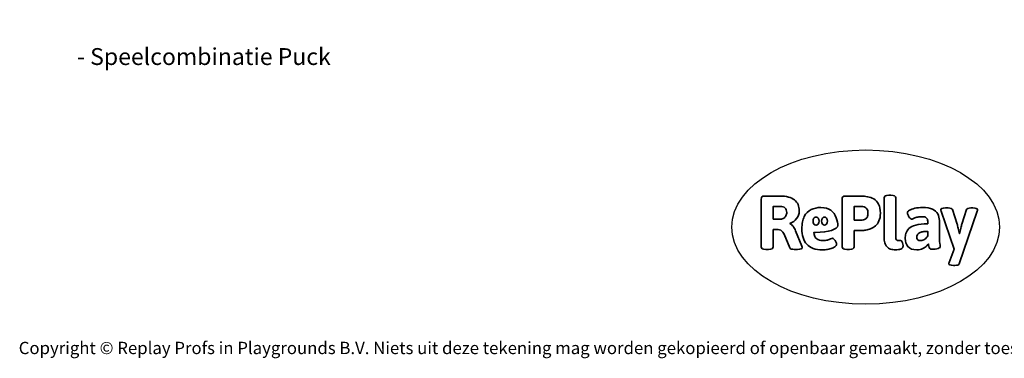
# Model space of a CAD drawing. Units: millimetres. Extents: x -4534 to 379319, y -3372 to 5426.
# Drawn here: x -4534 to 2272, y -3372 to -1030 of the extents above; entities that cross this region are included whole.
import ezdxf

# ---------------------------------------------------------------- set-up
doc = ezdxf.new("R2010")
doc.units = ezdxf.units.MM
doc.layers.add('Benaming', color=7, linetype='Continuous', lineweight=20, true_color=0x00a19a)
doc.layers.add('Logo-Copywrite', color=7, linetype='Continuous')
doc.styles.get("Standard").update_dxf_attribs({"font": 'arial.ttf'})
doc.styles.add('VR Benaming txt 140', font='arial.ttf', dxfattribs={"height": 140})

# ---------------------------------------------------------------- blocks, each defined once
blk = doc.blocks.new('onderschrift')
at = {"layer": 'Logo-Copywrite'}
blk.add_ellipse((1314.4, -2464.5), major_axis=(924.9, 0), ratio=0.576701, dxfattribs=at)
at = {"layer": 'Logo-Copywrite', "lineweight": 35}
for points, knots in [([(1520.3, -2622), (1507.7, -2622), (1496.3, -2620.3), (1486.4, -2616.8), (1476.4, -2613.4), (1468.1, -2608.1), (1461.4, -2600.8), (1454.7, -2593.6), (1449.6, -2584.4), (1446.2, -2573.4), (1442.7, -2562.3), (1441, -2549.2), (1441, -2534), (1441, -2534), (1441, -2262.1), (1441, -2262.1), (1441, -2250.5), (1451.9, -2244.7), (1473.6, -2244.7), (1473.6, -2244.7), (1488.8, -2244.7), (1488.8, -2244.7), (1510.6, -2244.7), (1521.4, -2250.5), (1521.4, -2262.1), (1521.4, -2262.1), (1521.4, -2535.1), (1521.4, -2535.1), (1521.4, -2543), (1523, -2548.9), (1526, -2552.7), (1529.1, -2556.5), (1534.1, -2558.4), (1541, -2558.4), (1543.5, -2558.4), (1546.2, -2558.1), (1549.1, -2557.3), (1552, -2556.6), (1554.2, -2556.3), (1555.7, -2556.3), (1559.3, -2556.3), (1562.4, -2559.3), (1564.9, -2565.2), (1567.4, -2571.2), (1569.3, -2577.4), (1570.6, -2583.7), (1571.9, -2590), (1572.5, -2593.9), (1572.5, -2595.4), (1572.5, -2603.7), (1569.3, -2609.8), (1563, -2613.6), (1556.6, -2617.4), (1549.4, -2619.7), (1541.3, -2620.6), (1533.1, -2621.5), (1526.1, -2622), (1520.3, -2622)], [0, 0, 0, 0, 1, 1, 1, 2, 2, 2, 3, 3, 3, 4, 4, 4, 5, 5, 5, 6, 6, 6, 7, 7, 7, 8, 8, 8, 9, 9, 9, 10, 10, 10, 11, 11, 11, 12, 12, 12, 13, 13, 13, 14, 14, 14, 15, 15, 15, 16, 16, 16, 17, 17, 17, 18, 18, 18, 19, 19, 19, 19]), ([(623.9, -2618.7), (602.2, -2618.7), (591.4, -2612.9), (591.4, -2601.3), (591.4, -2601.3), (591.4, -2271.9), (591.4, -2271.9), (591.4, -2257.5), (598.6, -2250.2), (613.1, -2250.2), (613.1, -2250.2), (719, -2250.2), (719, -2250.2), (766.1, -2250.2), (800.4, -2259.1), (822, -2276.8), (843.5, -2294.6), (854.3, -2319.7), (854.3, -2352.3), (854.3, -2373.3), (848.4, -2391.2), (836.6, -2405.9), (824.8, -2420.5), (809.5, -2431.5), (790.7, -2438.7), (790.7, -2438.7), (790.7, -2440.9), (790.7, -2440.9), (797.6, -2443.4), (804.7, -2449.5), (811.9, -2459.1), (819.1, -2468.7), (825.1, -2479.3), (829.8, -2490.9), (829.8, -2490.9), (872.5, -2597.5), (872.5, -2597.5), (874.3, -2602.3), (875.3, -2605.7), (875.3, -2607.9), (875.3, -2615.1), (864.4, -2618.7), (842.7, -2618.7), (842.7, -2618.7), (820.4, -2618.7), (820.4, -2618.7), (812.4, -2618.7), (805.6, -2617.9), (800, -2616.3), (794.4, -2614.7), (790.7, -2611.7), (788.9, -2607.3), (788.9, -2607.3), (751.1, -2514.2), (751.1, -2514.2), (745.6, -2503.4), (739.6, -2495.2), (732.9, -2489.8), (726.2, -2484.3), (713.9, -2481.6), (696.2, -2481.6), (696.2, -2481.6), (675, -2481.6), (675, -2481.6), (675, -2481.6), (675, -2601.3), (675, -2601.3), (675, -2612.9), (664.1, -2618.7), (642.4, -2618.7), (642.4, -2618.7), (623.9, -2618.7), (623.9, -2618.7)], [0, 0, 0, 0, 1, 1, 1, 2, 2, 2, 3, 3, 3, 4, 4, 4, 5, 5, 5, 6, 6, 6, 7, 7, 7, 8, 8, 8, 9, 9, 9, 10, 10, 10, 11, 11, 11, 12, 12, 12, 13, 13, 13, 14, 14, 14, 15, 15, 15, 16, 16, 16, 17, 17, 17, 18, 18, 18, 19, 19, 19, 20, 20, 20, 21, 21, 21, 22, 22, 22, 23, 23, 23, 24, 24, 24, 24]), ([(1183.3, -2618.7), (1161.6, -2618.7), (1150.7, -2612.9), (1150.7, -2601.3), (1150.7, -2601.3), (1150.7, -2271.9), (1150.7, -2271.9), (1150.7, -2257.5), (1158, -2250.2), (1172.5, -2250.2), (1172.5, -2250.2), (1286.5, -2250.2), (1286.5, -2250.2), (1298.5, -2250.2), (1311.9, -2251.6), (1326.7, -2254.3), (1341.6, -2257), (1355.8, -2262.4), (1369.4, -2270.3), (1383, -2278.3), (1394.1, -2290.2), (1402.8, -2306.2), (1411.5, -2322.1), (1415.8, -2343.1), (1415.8, -2369.2), (1415.8, -2390.2), (1412.6, -2407.8), (1406, -2421.9), (1399.5, -2436), (1391.1, -2447.5), (1380.8, -2456.4), (1370.5, -2465.2), (1359.6, -2471.9), (1348.2, -2476.5), (1336.8, -2481), (1326, -2484.1), (1315.9, -2485.7), (1305.7, -2487.3), (1297.8, -2488.2), (1292, -2488.2), (1292, -2488.2), (1234.4, -2488.2), (1234.4, -2488.2), (1234.4, -2488.2), (1234.4, -2601.3), (1234.4, -2601.3), (1234.4, -2612.9), (1223.5, -2618.7), (1201.8, -2618.7), (1201.8, -2618.7), (1183.3, -2618.7), (1183.3, -2618.7)], [0, 0, 0, 0, 1, 1, 1, 2, 2, 2, 3, 3, 3, 4, 4, 4, 5, 5, 5, 6, 6, 6, 7, 7, 7, 8, 8, 8, 9, 9, 9, 10, 10, 10, 11, 11, 11, 12, 12, 12, 13, 13, 13, 14, 14, 14, 15, 15, 15, 16, 16, 16, 17, 17, 17, 17]), ([(675, -2409.4), (675, -2409.4), (726.6, -2409.4), (726.6, -2409.4), (734.2, -2409.4), (741.2, -2407.3), (747.5, -2403.1), (753.9, -2399), (758.9, -2393.4), (762.7, -2386.3), (766.5, -2379.2), (768.4, -2371.4), (768.4, -2362.7), (768.4, -2350), (764.4, -2339.9), (756.2, -2332.5), (748.1, -2325.1), (736.9, -2321.4), (722.8, -2321.4), (722.8, -2321.4), (675, -2321.4), (675, -2321.4), (675, -2321.4), (675, -2409.4), (675, -2409.4)], [0, 0, 0, 0, 1, 1, 1, 2, 2, 2, 3, 3, 3, 4, 4, 4, 5, 5, 5, 6, 6, 6, 7, 7, 7, 8, 8, 8, 8]), ([(1121.4, -2453.6), (1121.4, -2440.4), (1118.3, -2420.7), (1110.5, -2399.5), (1102.7, -2378.3), (1090.3, -2361.3), (1073.3, -2348.5), (1056.3, -2335.6), (1033.5, -2329.2), (1004.8, -2329.2), (979.1, -2329.2), (956.3, -2334.1), (936.4, -2343.9), (916.5, -2353.6), (900.9, -2369.4), (889.7, -2391.1), (878.4, -2412.8), (872.8, -2441.6), (872.8, -2477.5), (872.8, -2521.3), (884.1, -2556.4), (906.8, -2582.6), (929.4, -2608.9), (965.4, -2622), (1014.6, -2622), (1022.2, -2622), (1031.5, -2621.3), (1042.6, -2619.8), (1053.6, -2618.4), (1064.5, -2616), (1075.2, -2612.8), (1085.9, -2609.5), (1094.7, -2605.4), (1101.8, -2600.5), (1108.9, -2595.6), (1112.4, -2589.8), (1112.4, -2582.9), (1112.4, -2579.3), (1110.9, -2574.2), (1107.8, -2567.7), (1104.7, -2561.2), (1101, -2555.2), (1096.6, -2549.7), (1092.3, -2544.3), (1088.1, -2541.6), (1084.2, -2541.6), (1081.6, -2541.6), (1077.4, -2542.9), (1071.4, -2545.7), (1065.4, -2548.4), (1058, -2551.2), (1049.1, -2554.1), (1040.2, -2557), (1030, -2558.4), (1018.4, -2558.4), (1000.7, -2558.4), (986.3, -2554.4), (975.2, -2546.2), (964.2, -2538.1), (957.2, -2523), (955.9, -2501.6), (959.9, -2501.6), (962.3, -2501.6), (967.5, -2501.6), (1057.4, -2501.6), (1121.4, -2478.9), (1121.4, -2453.6)], [0, 0, 0, 0, 1, 1, 1, 2, 2, 2, 3, 3, 3, 4, 4, 4, 5, 5, 5, 6, 6, 6, 7, 7, 7, 8, 8, 8, 9, 9, 9, 10, 10, 10, 11, 11, 11, 12, 12, 12, 13, 13, 13, 14, 14, 14, 15, 15, 15, 16, 16, 16, 17, 17, 17, 18, 18, 18, 19, 19, 19, 20, 20, 20, 21, 21, 21, 22, 22, 22, 22]), ([(1234.4, -2416.4), (1234.4, -2416.4), (1282.7, -2416.4), (1282.7, -2416.4), (1287.8, -2416.4), (1293.1, -2415.8), (1298.8, -2414.5), (1304.4, -2413.3), (1309.5, -2410.9), (1314.2, -2407.5), (1318.9, -2404), (1322.7, -2399.2), (1325.6, -2393.1), (1328.5, -2386.9), (1330, -2379), (1330, -2369.2), (1330, -2356.1), (1327.4, -2346.2), (1322.4, -2339.3), (1317.3, -2332.4), (1311.2, -2327.7), (1303.9, -2325.2), (1296.7, -2322.7), (1289.6, -2321.4), (1282.7, -2321.4), (1282.7, -2321.4), (1234.4, -2321.4), (1234.4, -2321.4), (1234.4, -2321.4), (1234.4, -2416.4), (1234.4, -2416.4)], [0, 0, 0, 0, 1, 1, 1, 2, 2, 2, 3, 3, 3, 4, 4, 4, 5, 5, 5, 6, 6, 6, 7, 7, 7, 8, 8, 8, 9, 9, 9, 10, 10, 10, 10]), ([(1667.5, -2622), (1638.2, -2622), (1617.5, -2614.3), (1605.3, -2598.9), (1593.2, -2583.5), (1587.1, -2564.8), (1587.1, -2542.7), (1587.1, -2531.5), (1588.8, -2520), (1592.3, -2508.2), (1595.7, -2496.4), (1602.7, -2485.5), (1613.2, -2475.3), (1623.7, -2465.2), (1639.4, -2457), (1660.2, -2450.9), (1681, -2444.7), (1708.6, -2441.6), (1743, -2441.6), (1743, -2441.6), (1743, -2423.7), (1743, -2423.7), (1743, -2413.2), (1739.7, -2405.4), (1733, -2400.4), (1726.3, -2395.3), (1715.5, -2392.7), (1700.7, -2392.7), (1687.6, -2392.7), (1676.3, -2394.2), (1666.7, -2397.1), (1657.1, -2400), (1649.3, -2402.9), (1643.4, -2405.8), (1637.4, -2408.7), (1633.3, -2410.1), (1631.1, -2410.1), (1627.5, -2410.1), (1623.4, -2407.3), (1618.9, -2401.7), (1614.4, -2396.1), (1610.6, -2389.8), (1607.5, -2382.7), (1604.4, -2375.6), (1602.9, -2370.3), (1602.9, -2366.7), (1602.9, -2360.5), (1607.3, -2354.5), (1616.2, -2348.7), (1625.1, -2343), (1637.4, -2338.2), (1653.1, -2334.6), (1668.9, -2331), (1686.7, -2329.2), (1706.6, -2329.2), (1735.2, -2329.2), (1758.1, -2333.1), (1775.1, -2340.9), (1792.1, -2348.7), (1804.4, -2359.3), (1812, -2372.9), (1819.6, -2386.5), (1823.4, -2402.2), (1823.4, -2419.9), (1823.4, -2419.9), (1823.4, -2522), (1823.4, -2522), (1823.4, -2540.9), (1824, -2555.3), (1825.1, -2565.2), (1826.1, -2575.2), (1827.2, -2582.6), (1828.3, -2587.5), (1829.4, -2592.4), (1829.9, -2596.8), (1829.9, -2600.8), (1829.9, -2604.1), (1827.5, -2606.8), (1822.6, -2609), (1817.7, -2611.1), (1811.8, -2612.9), (1804.7, -2614.4), (1797.6, -2615.8), (1790.7, -2616.8), (1784, -2617.4), (1777.3, -2617.9), (1772.4, -2618.2), (1769.1, -2618.2), (1763.3, -2618.2), (1759.1, -2616.1), (1756.3, -2611.9), (1753.6, -2607.8), (1751.7, -2602.7), (1750.6, -2596.7), (1749.5, -2590.8), (1748.5, -2585.4), (1747.4, -2580.7), (1746.3, -2582.9), (1742.6, -2587.3), (1736.2, -2594), (1729.9, -2600.7), (1721, -2607.1), (1709.6, -2613), (1698.2, -2619), (1684.2, -2622), (1667.5, -2622)], [0, 0, 0, 0, 1, 1, 1, 2, 2, 2, 3, 3, 3, 4, 4, 4, 5, 5, 5, 6, 6, 6, 7, 7, 7, 8, 8, 8, 9, 9, 9, 10, 10, 10, 11, 11, 11, 12, 12, 12, 13, 13, 13, 14, 14, 14, 15, 15, 15, 16, 16, 16, 17, 17, 17, 18, 18, 18, 19, 19, 19, 20, 20, 20, 21, 21, 21, 22, 22, 22, 23, 23, 23, 24, 24, 24, 25, 25, 25, 26, 26, 26, 27, 27, 27, 28, 28, 28, 29, 29, 29, 30, 30, 30, 31, 31, 31, 32, 32, 32, 33, 33, 33, 34, 34, 34, 35, 35, 35, 35]), ([(1921.2, -2729.6), (1899.4, -2729.6), (1888.6, -2725.7), (1888.6, -2718.1), (1888.6, -2716.7), (1888.8, -2715.2), (1889.1, -2713.5), (1889.5, -2711.9), (1890, -2710.2), (1890.8, -2708.4), (1890.8, -2708.4), (1925.1, -2616.8), (1925.1, -2616.8), (1925.1, -2616.8), (1835.3, -2354.2), (1835.3, -2354.2), (1835, -2352.4), (1834.5, -2350.6), (1834, -2349), (1833.4, -2347.4), (1833.2, -2345.9), (1833.2, -2344.4), (1833.2, -2336.4), (1844.2, -2332.5), (1866.3, -2332.5), (1866.3, -2332.5), (1883.7, -2332.5), (1883.7, -2332.5), (1891.7, -2332.5), (1898.4, -2333.3), (1903.8, -2334.9), (1909.2, -2336.5), (1912.7, -2339.5), (1914.1, -2343.9), (1914.1, -2343.9), (1946.2, -2444.4), (1946.2, -2444.4), (1948, -2450.5), (1950.3, -2460.1), (1953.2, -2473.1), (1956.1, -2486.2), (1958.8, -2498.5), (1961.4, -2510.1), (1961.4, -2510.1), (1963.5, -2510.1), (1963.5, -2510.1), (1966.1, -2498.5), (1968.8, -2486.1), (1971.7, -2472.9), (1974.6, -2459.7), (1976.9, -2450.2), (1978.8, -2444.4), (1978.8, -2444.4), (2010.8, -2343.9), (2010.8, -2343.9), (2012.2, -2339.5), (2015.7, -2336.5), (2021.1, -2334.9), (2026.6, -2333.3), (2033.3, -2332.5), (2041.2, -2332.5), (2041.2, -2332.5), (2054.3, -2332.5), (2054.3, -2332.5), (2076, -2332.5), (2086.9, -2336.4), (2086.9, -2344.4), (2086.9, -2346.9), (2086.3, -2350.2), (2085.2, -2354.2), (2085.2, -2354.2), (1960.8, -2718.1), (1960.8, -2718.1), (1959.4, -2722.5), (1955.9, -2725.5), (1950.5, -2727.1), (1945.1, -2728.7), (1938.4, -2729.6), (1930.4, -2729.6), (1930.4, -2729.6), (1921.2, -2729.6), (1921.2, -2729.6)], [0, 0, 0, 0, 1, 1, 1, 2, 2, 2, 3, 3, 3, 4, 4, 4, 5, 5, 5, 6, 6, 6, 7, 7, 7, 8, 8, 8, 9, 9, 9, 10, 10, 10, 11, 11, 11, 12, 12, 12, 13, 13, 13, 14, 14, 14, 15, 15, 15, 16, 16, 16, 17, 17, 17, 18, 18, 18, 19, 19, 19, 20, 20, 20, 21, 21, 21, 22, 22, 22, 23, 23, 23, 24, 24, 24, 25, 25, 25, 26, 26, 26, 27, 27, 27, 27]), ([(956.1, -2443.4), (947.9, -2432.3), (947.9, -2414.3), (956.1, -2403.2), (964.2, -2392.1), (977.5, -2392.1), (985.7, -2403.2), (993.9, -2414.3), (993.9, -2432.3), (985.7, -2443.4), (977.5, -2454.5), (964.2, -2454.5), (956.1, -2443.4)], [0, 0, 0, 0, 1, 1, 1, 2, 2, 2, 3, 3, 3, 4, 4, 4, 4]), ([(1014.5, -2403.2), (1022.6, -2392.1), (1035.9, -2392.1), (1044.1, -2403.2), (1052.3, -2414.3), (1052.3, -2432.3), (1044.1, -2443.4), (1035.9, -2454.5), (1022.6, -2454.5), (1014.5, -2443.4), (1006.3, -2432.3), (1006.3, -2414.3), (1014.5, -2403.2)], [0, 0, 0, 0, 1, 1, 1, 2, 2, 2, 3, 3, 3, 4, 4, 4, 4]), ([(1694.1, -2558.4), (1704.6, -2558.4), (1714.3, -2555.2), (1723.2, -2548.7), (1732.1, -2542.1), (1738.7, -2534), (1743, -2524.2), (1743, -2524.2), (1743, -2494.3), (1743, -2494.3), (1730, -2494.3), (1718.8, -2495.2), (1709.4, -2497), (1699.9, -2498.9), (1692.1, -2501.4), (1685.7, -2504.7), (1679.4, -2507.9), (1674.7, -2512.1), (1671.6, -2517.1), (1668.5, -2522.2), (1667, -2528), (1667, -2534.5), (1667, -2541.4), (1669.2, -2547.1), (1673.8, -2551.6), (1678.3, -2556.2), (1685.1, -2558.4), (1694.1, -2558.4)], [0, 0, 0, 0, 1, 1, 1, 2, 2, 2, 3, 3, 3, 4, 4, 4, 5, 5, 5, 6, 6, 6, 7, 7, 7, 8, 8, 8, 9, 9, 9, 9])]:
    blk.add_open_spline(points, degree=3, knots=knots, dxfattribs=at)
at = {"layer": 'Logo-Copywrite', "insert": (-4540.5, -3258), "char_height": 85, "attachment_point": 1}
blk.add_mtext_dynamic_manual_height_columns('{\\fAsap|b0|i0|c0|p2;Copyright © Replay Profs in Playgrounds B.V. Niets uit deze tekening mag worden gekopieerd of openbaar gemaakt, zonder toestemming van Replay Profs in Playgrounds B.V.}', width=10615.551, gutter_width=10, heights=[0], dxfattribs=at)

msp = doc.modelspace()

# ---------------------------------------------------------------- block references
msp.add_blockref('onderschrift', (0, 0))

# ---------------------------------------------------------------- texts
at = {"layer": 'Benaming', "insert": (-4137.5, -1032.5), "char_height": 140, "attachment_point": 1, "style": 'VR Benaming txt 140'}
msp.add_mtext_dynamic_manual_height_columns('\\pi2730.68638;{\\fOpen Sans|b0|i0|c0|p34;\\H0.83333x;VPL-03-WD1405 - Speelcombinatie Puck}', width=8472.759, gutter_width=12.5, heights=[0], dxfattribs=at)

doc.saveas('drawing.dxf')
